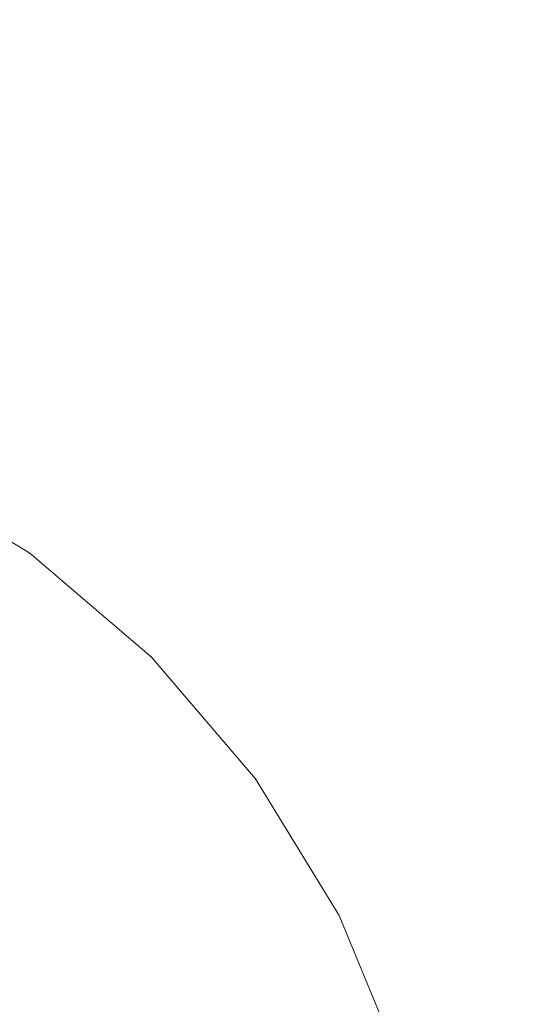
# Model space of a CAD drawing. Units: millimetres. Extents: x -746 to 4549, y 183 to 5678.
# Drawn here: x 2550 to 2636, y 2347 to 2516 of the extents above; entities that cross this region are included whole.
import ezdxf

# ---------------------------------------------------------------- set-up
doc = ezdxf.new("R2010")
doc.units = ezdxf.units.MM
for name, color, linetype, lineweight in [('0_Pen_No__61', 7, 'Continuous', 20), ('2D Drafting - General_Pen_No__1', 7, 'Continuous', 20), ('Structural - Bearing_Pen_No__87', 7, 'Continuous', 20), ('Structural - Bearing_Pen_No__89', 7, 'Continuous', 20)]:
    doc.layers.add(name, color=color, linetype=linetype, lineweight=lineweight)
doc.layers.add('Safetyarea', color=131, linetype='Continuous')
doc.layers.add('Structural - Bearing', color=7, linetype='Continuous')

# ---------------------------------------------------------------- blocks, each defined once
blk = doc.blocks.new('Slab_1', base_point=(15004.59, -7036.39))
at = {"layer": 'Structural - Bearing_Pen_No__89', "linetype": 'Continuous', "flags": 128}
blk.add_lwpolyline([(15004.59, -7036.39, 1), (16192.59, -7036.39, 1)], format="xyb", close=True, dxfattribs=at)
blk = doc.blocks.new('Wall_1', base_point=(16198.59, -7036.39))
at = {"layer": 'Structural - Bearing_Pen_No__87', "linetype": 'Continuous'}
for radius in [600, 594]:
    blk.add_arc((15598.59, -7036.39), radius, 0, 180, dxfattribs=at)
blk = doc.blocks.new('base flancis_299')
at = {"layer": '0_Pen_No__61', "linetype": 'Continuous'}
for p, q in [((102.86, 146.58), (79.45, 160.93)), ((79.45, 160.93), (102.86, 146.58)), ((102.86, 146.58), (79.45, 160.93)), ((79.45, 160.93), (102.86, 146.58)), ((102.86, 146.58), (123.74, 128.74)), ((123.74, 128.74), (102.86, 146.58)), ((123.74, 128.74), (102.86, 146.58)), ((102.86, 146.58), (123.74, 128.74)), ((141.58, 107.86), (123.74, 128.74)), ((123.74, 128.74), (141.58, 107.86)), ((141.58, 107.86), (123.74, 128.74)), ((123.74, 128.74), (141.58, 107.86)), ((141.58, 107.86), (155.93, 84.45)), ((155.93, 84.45), (141.58, 107.86)), ((155.93, 84.45), (141.58, 107.86)), ((141.58, 107.86), (155.93, 84.45)), ((155.93, 84.45), (166.43, 59.08)), ((166.43, 59.08), (155.93, 84.45)), ((166.43, 59.08), (155.93, 84.45)), ((155.93, 84.45), (166.43, 59.08))]:
    blk.add_line(p, q, dxfattribs=at)
for p in [(102.86, 146.58), (102.86, 146.58), (123.74, 128.74), (123.74, 128.74), (141.58, 107.86), (141.58, 107.86), (155.93, 84.45), (155.93, 84.45)]:
    blk.add_point(p, dxfattribs=at)
blk = doc.blocks.new('top flancis_29E', base_point=(0, 0))
at = {"layer": '0_Pen_No__61', "linetype": 'Continuous'}
for p, q in [((102.86, 145.58), (79.45, 159.93)), ((79.45, 159.93), (102.86, 145.58)), ((102.86, 145.58), (79.45, 159.93)), ((79.45, 159.93), (102.86, 145.58)), ((102.86, 145.58), (123.74, 127.74)), ((123.74, 127.74), (102.86, 145.58)), ((123.74, 127.74), (102.86, 145.58)), ((102.86, 145.58), (123.74, 127.74)), ((141.58, 106.86), (123.74, 127.74)), ((123.74, 127.74), (141.58, 106.86)), ((141.58, 106.86), (123.74, 127.74)), ((123.74, 127.74), (141.58, 106.86)), ((141.58, 106.86), (155.93, 83.45)), ((155.93, 83.45), (141.58, 106.86)), ((155.93, 83.45), (141.58, 106.86)), ((141.58, 106.86), (155.93, 83.45)), ((155.93, 83.45), (166.43, 58.08)), ((166.43, 58.08), (155.93, 83.45)), ((166.43, 58.08), (155.93, 83.45)), ((155.93, 83.45), (166.43, 58.08))]:
    blk.add_line(p, q, dxfattribs=at)
for p in [(102.86, 145.58), (102.86, 145.58), (123.74, 127.74), (123.74, 127.74), (141.58, 106.86), (141.58, 106.86), (155.93, 83.45), (155.93, 83.45)]:
    blk.add_point(p, dxfattribs=at)

msp = doc.modelspace()

# ---------------------------------------------------------------- linework, layer by layer
at = {"layer": '2D Drafting - General_Pen_No__1', "linetype": 'Continuous'}
msp.add_circle((2448.85, 2282.9), 600, dxfattribs=at)
at = {"layer": 'Safetyarea', "linetype": 'Continuous'}
msp.add_circle((2448.85, 2282.9), 2100, dxfattribs=at)

# ---------------------------------------------------------------- block references
at = {"layer": '0_Pen_No__61', "linetype": 'Continuous', "zscale": 1000}
for name, p in [('base flancis_299', (2448.85, 2277.9)), ('top flancis_29E', (2448.85, 2278.9))]:
    msp.add_blockref(name, p, dxfattribs=at)
at = {"layer": 'Structural - Bearing'}
msp.add_blockref('Wall_1', (3048.85, 2282.9), dxfattribs=at)
at = {"layer": 'Structural - Bearing', "color": 123, "linetype": 'Continuous', "lineweight": 20, "true_color": 0x71cebe}
msp.add_blockref('Slab_1', (1854.85, 2282.9), dxfattribs=at)

doc.saveas('drawing.dxf')
